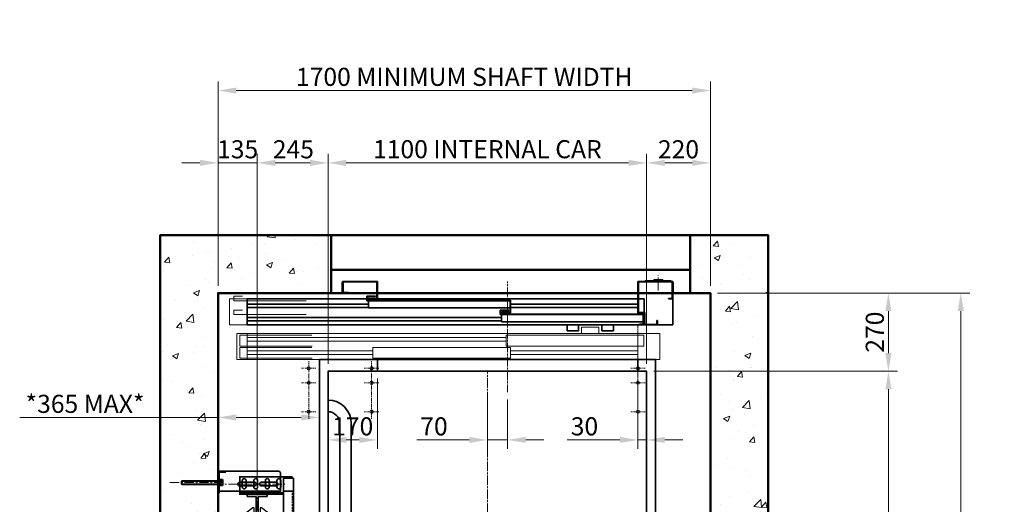
# Model space of a CAD drawing. Units: millimetres. Extents: x -743 to 15486, y -584 to 8632.
# Drawn here: x 2110 to 5510, y 3376 to 5050 of the extents above; entities that cross this region are included whole.
import ezdxf

# ---------------------------------------------------------------- set-up
doc = ezdxf.new("R2010")
doc.units = ezdxf.units.MM
doc.header["$MEASUREMENT"] = 0
for name, pattern in [('ACAD_ISO02W100', [15, 12, -3]), ('CENTER', [50.8, 31.75, -6.35, 6.35, -6.35]), ('CENTER2', [1.125, 0.75, -0.125, 0.125, -0.125]), ('CENTERX2', [20.32, 12.7, -2.54, 2.54, -2.54]), ('HIDDEN', [9.525, 6.35, -3.175]), ('HIDDEN2', [4.7625, 3.175, -1.5875])]:
    doc.linetypes.add(name, pattern=pattern)
for name, color, linetype, lineweight in [('Car', 7, 'Continuous', 35), ('Centrelines', 4, 'CENTER', 13), ('Counterweight Equipment', 200, 'Continuous', 30), ('Dimensions', 6, 'Continuous', 25), ('Entrances Car', 220, 'Continuous', 20), ('Entrances Landing', 6, 'Continuous', 35), ('Fixtures', 7, 'Continuous', 25), ('Guides & Brackets', 7, 'Continuous', 35), ('Hatch', 10, 'Continuous', 15), ('Push Button', 7, 'Continuous', 15), ('Shaft', 5, 'Continuous', 50), ('Shaft Steelwork', 4, 'Continuous', 35)]:
    doc.layers.add(name, color=color, linetype=linetype, lineweight=lineweight)
doc.layers.add('Construction Lines', color=40, linetype='ACAD_ISO02W100', lineweight=18, plot=False)
doc.styles.get("Standard").update_dxf_attribs({"font": 'arial.ttf'})
doc.dimstyles.new('1-25', dxfattribs={"dimscale": 25, "dimtxt": 2.5, "dimasz": 2.5, "dimexe": 1.25, "dimexo": 1, "dimgap": 0.6, "dimtad": 1, "dimdec": 0, "dimdsep": 46, "dimtxsty": 'Standard', "dimcen": 2.5, "dimclrd": 1, "dimclre": 1, "dimclrt": 256, "dimadec": 0, "dimazin": 0, "dimtfac": 1, "dimtdec": 0, "dimtmove": 0, "dimatfit": 3, "dimfxl": 1, "dimtolj": 1, "dimtzin": 0, "dimlwd": 13, "dimlwe": 13, "dimarcsym": 0})
pattern_1 = [(135.000275, (-4281.0342, -2294.9995), (-1.41420686, -1.4142204), [])]

# ---------------------------------------------------------------- blocks, each defined once
blk = doc.blocks.new('Shaft 1700 W x 1900 D')
at = {"layer": 'Shaft'}
for points in [[(-200, -200), (1900, -200), (1900, 2840), (-200, 2840)], [(0, 0), (1700, 0), (1700, 2640), (0, 2640)]]:
    blk.add_lwpolyline(points, close=True, dxfattribs=at)
blk = doc.blocks.new('*U133')
at = {"layer": 'Centrelines', "color": 0, "linetype": 'CENTER2', "transparency": 16777216}
blk.add_line((0, 1050.12), (0, -1050.12), dxfattribs=at)
blk = doc.blocks.new('*U134')
at = {"layer": 'Centrelines', "color": 0, "linetype": 'CENTER2', "transparency": 16777216}
blk.add_line((550.12, 0), (-550.12, 0), dxfattribs=at)
blk = doc.blocks.new('Car 1100x2100 1000kg')
at = {"layer": 'Car'}
for points in [[(-580, 0), (580, 0), (580, 2180), (-580, 2180)], [(-550, 40), (550, 40), (550, 2140), (-550, 2140)]]:
    blk.add_lwpolyline(points, close=True, dxfattribs=at)
for points in [[(-510, 220), (-510, 1960)], [(-470, 1960), (-470, 220)]]:
    blk.add_lwpolyline(points, dxfattribs=at)
for centre, radius, start, end in [((-550, 1960), 80, 0, 90), ((-550, 1960), 40, 0, 90), ((-550, 220), 80, 270, 0), ((-550, 220), 40, 270, 0)]:
    blk.add_arc(centre, radius, start, end, dxfattribs=at)
at = {"layer": 'Centrelines', "linetype": 'CENTER2'}
for name in ['*U133', '*U134']:
    blk.add_blockref(name, (0, 1090), dxfattribs=at)
blk = doc.blocks.new('RT70')
at = {"layer": 'Guides & Brackets'}
for p, q in [((4, 70), (-4, 70)), ((-4, 70), (-4, 8)), ((4, 70), (4, 8)), ((-35, 8), (-4, 8)), ((-35, 8), (-35, 0)), ((-35, 0), (35, 0)), ((4, 8), (35, 8)), ((35, 0), (35, 8))]:
    blk.add_line(p, q, dxfattribs=at)
blk = doc.blocks.new('Guide DBG counterweight 8328 1250 distance')
at = {"layer": 'Guides & Brackets', "color": 4}
for p, q in [((8.5, 1275), (8.5, 1297.5)), ((21.5, 1297.5), (21.5, 1275)), ((48.5, 1275), (48.5, 1297.5)), ((61.5, 1297.5), (61.5, 1275)), ((88.5, 1275), (88.5, 1297.5)), ((101.5, 1297.5), (101.5, 1275)), ((128.5, 1275), (128.5, 1297.5)), ((141.5, 1297.5), (141.5, 1275)), ((151, 1255), (0, 1255)), ((151, -5), (0, -5)), ((8.5, -25), (8.5, -47.5)), ((21.5, -47.5), (21.5, -25)), ((48.5, -25), (48.5, -47.5)), ((61.5, -47.5), (61.5, -25)), ((88.5, -25), (88.5, -47.5)), ((101.5, -47.5), (101.5, -25)), ((128.5, -25), (128.5, -47.5)), ((141.5, -47.5), (141.5, -25))]:
    blk.add_line(p, q, dxfattribs=at)
for points in [[(151, 1250), (0, 1250), (0, 1310), (180, 1310), (180, 1305)], [(151, 0), (0, 0), (0, -60), (180, -60), (180, -55)]]:
    blk.add_lwpolyline(points, dxfattribs=at)
for points in [[(151, 1305), (151, 1260), (185, 1260), (185, 1305)], [(151, -10), (185, -10), (185, 1260), (151, 1260)], [(181, 845.5), (181, 832.5), (185, 832.5), (185, 845.5)], [(181, 834), (181, 821), (185, 821), (185, 834)], [(181, 736), (181, 749), (185, 749), (185, 736)], [(181, 724.5), (181, 737.5), (185, 737.5), (185, 724.5)], [(181, 525.5), (181, 512.5), (185, 512.5), (185, 525.5)], [(181, 514), (181, 501), (185, 501), (185, 514)], [(181, 416), (181, 429), (185, 429), (185, 416)], [(181, 404.5), (181, 417.5), (185, 417.5), (185, 404.5)], [(151, -55), (151, -10), (185, -10), (185, -55)]]:
    blk.add_lwpolyline(points, close=True, dxfattribs=at)
at = {"layer": 'Guides & Brackets', "color": 4, "linetype": 'HIDDEN', "lineweight": 20}
blk.add_lwpolyline([(181, -10), (181, 1260)], dxfattribs=at)
at = {"layer": 'Guides & Brackets', "color": 4}
for centre, start, end in [((15, 1297.5), 0, 180), ((55, 1297.5), 0, 180), ((95, 1297.5), 0, 180), ((135, 1297.5), 0, 180), ((15, 1275), 180, 0), ((55, 1275), 180, 0), ((95, 1275), 180, 0), ((135, 1275), 180, 0), ((15, -25), 0, 180), ((55, -25), 0, 180), ((95, -25), 0, 180), ((135, -25), 0, 180), ((15, -47.5), 180, 0), ((55, -47.5), 180, 0), ((95, -47.5), 180, 0), ((135, -47.5), 180, 0)]:
    blk.add_arc(centre, 6.5, start, end, dxfattribs=at)
blk = doc.blocks.new('SNG CW Frame 3 Section 1100 DBG')
at = {"layer": 'Centrelines'}
for p, q in [((140, 15), (140, 1320)), ((45.6, 665), (243.2, 665)), ((70, 665), (210, 665))]:
    blk.add_line(p, q, dxfattribs=at)
at = {"layer": 'Counterweight Equipment'}
for p, q in [((85, 1157.5), (85, 1187.5)), ((85, 1157.5), (89, 1157.5)), ((89, 1157.5), (89, 1187.5)), ((69.5, 889.5), (69.5, 892.5)), ((210.5, 889.5), (210.5, 892.5)), ((69.5, 800.5), (69.5, 797.5)), ((210.5, 800.5), (210.5, 797.5)), ((85, 172.5), (85, 142.5)), ((85, 172.5), (89, 172.5)), ((89, 172.5), (89, 142.5)), ((89.5, 126.5), (190.5, 126.5))]:
    blk.add_line(p, q, dxfattribs=at)
for points in [[(130, 1242.5), (125.5, 1242.5), (100.4, 1224.8, 0.243692), (100, 1224), (100, 1208.5, 0.414214), (101, 1207.5)], [(179, 1207.5, 0.414214), (180, 1208.5), (180, 1224, 0.243692), (179.6, 1224.8), (154.5, 1242.5), (150, 1242.5)], [(195, 1157.5), (195, 1187.5), (195, 1203, 0.414214), (190.5, 1207.5), (89.5, 1207.5, 0.414214), (85, 1203), (85, 1187.5)], [(89.5, 1203.5), (89.5, 126.5, -0.414214), (89, 127), (89, 142.5)], [(195, 1157.5), (191, 1157.5), (191, 1187.5), (191, 1203, 0.414214), (190.5, 1203.5), (89.5, 1203.5, 0.414214), (89, 1203), (89, 1187.5)], [(89.5, 889, 0.414214), (86, 892.5), (69.5, 892.5)], [(69.5, 889.5), (86, 889.5, -0.414214), (86.5, 889), (86.5, 800.5), (69.5, 800.5)], [(210.5, 892.5), (194, 892.5, 0.414214), (190.5, 889)], [(210.5, 889.5), (194, 889.5, 0.414214), (193.5, 889), (193.5, 800.5), (210.5, 800.5)], [(69.5, 797.5), (86, 797.5, 0.414212), (89.5, 801)], [(190.5, 801, 0.414212), (194, 797.5), (210.5, 797.5)], [(89.5, 529, 0.414212), (86, 532.5), (69.5, 532.5), (69.5, 529.5), (86.5, 529.5), (86.5, 441, -0.414214), (86, 440.5), (69.5, 440.5), (69.5, 437.5)], [(210.5, 437.5), (210.5, 440.5), (194, 440.5, -0.414214), (193.5, 441), (193.5, 529.5), (210.5, 529.5), (210.5, 532.5), (194, 532.5, 0.414212), (190.5, 529)], [(69.5, 437.5), (86, 437.5, 0.414214), (89.5, 441)], [(190.5, 441, 0.414214), (194, 437.5), (210.5, 437.5)], [(85, 142.5), (85, 127, 0.414214), (89.5, 122.5), (190.5, 122.5, 0.414214), (195, 127), (195, 142.5), (195, 172.5), (191, 172.5), (191, 142.5), (191, 127)], [(101, 122.5, 0.414214), (100, 121.5), (100, 106, 0.243692), (100.4, 105.2), (125.5, 87.5), (130, 87.5)], [(150, 87.5), (154.5, 87.5), (179.6, 105.2, 0.243692), (180, 106), (180, 121.5, 0.414214), (179, 122.5)]]:
    blk.add_lwpolyline(points, format="xyb", dxfattribs=at)
for points in [[(150, 1242.5), (150, 1212.5), (130, 1212.5), (130, 1242.5)], [(190.5, 540), (210.5, 540), (210.5, 790), (190.5, 790), (190.5, 1203.5)], [(195, 1157.5), (199, 1157.5), (199, 1207.5), (195, 1207.5), (195, 1203)], [(89.5, 1150), (69.5, 1150), (69.5, 900), (89.5, 900)], [(190.5, 1150), (210.5, 1150), (210.5, 900), (190.5, 900)], [(89.5, 540), (69.5, 540), (69.5, 790), (89.5, 790)], [(190.5, 790), (190.5, 126.5), (190.5, 249.1)], [(89.5, 180), (69.5, 180), (69.5, 430), (89.5, 430)], [(190.5, 180), (210.5, 180), (210.5, 430), (190.5, 430)], [(195, 172.5), (199, 172.5), (199, 122.5), (195, 122.5), (195, 127)], [(130, 87.5), (130, 117.5), (150, 117.5), (150, 87.5)]]:
    blk.add_lwpolyline(points, dxfattribs=at)
blk.add_blockref('Guide DBG counterweight 8328 1250 distance', (80, 40))
at = {"rotation": 180}
blk.add_blockref('RT70', (140, 1290), dxfattribs=at)
at = {"xscale": -1}
blk.add_blockref('RT70', (140, 40), dxfattribs=at)
blk = doc.blocks.new('Guide Bracket 8291 Side View')
at = {"layer": 'Shaft Steelwork', "linetype": 'Continuous'}
h = blk.add_hatch(dxfattribs=at)
h.set_pattern_fill('_USER', color=256, scale=2, angle=135.0003, style=0, pattern_type=0)
h.set_pattern_definition(pattern_1)
h.paths.add_polyline_path([(5.5, 10.2), (8.5, 10.2), (8.5, 0), (5.5, 0)])
h = blk.add_hatch(dxfattribs=at)
h.set_pattern_fill('_USER', color=256, scale=2, angle=135.0003, style=0, pattern_type=0)
h.set_pattern_definition(pattern_1)
h.paths.add_polyline_path([(5.5, 0), (8.5, 0), (8.5, -10.3), (5.5, -10.3)])
at = {"layer": 'Centrelines'}
for p, q in [((-166.2, 0), (22.3, 0)), ((-15, 5), (230, 5))]:
    blk.add_line(p, q, dxfattribs=at)
at = {"layer": 'Guides & Brackets', "linetype": 'HIDDEN', "lineweight": 15}
blk.add_line((215.1, 28), (4, 28), dxfattribs=at)
at = {"layer": 'Guides & Brackets'}
for p, q in [((75.1, 11.5), (125.1, 11.5)), ((200.1, 11.5), (150.1, 11.5)), ((75.1, -1.5), (125.1, -1.5)), ((200.1, -1.5), (150.1, -1.5))]:
    blk.add_line(p, q, dxfattribs=at)
blk.add_lwpolyline([(4, -36), (4, 35), (0, 35), (0, -40), (25, -40), (25, -36), (4, -36)], dxfattribs=at)
for points in [[(215.1, -35), (215.1, 30), (4, 30), (4, 35), (0, 35), (0, -40), (210.1, -40)], [(0, 17), (4, 17), (4, -17), (0, -17)]]:
    blk.add_lwpolyline(points, close=True, dxfattribs=at)
for centre, start, end in [((75.1, 5), 90, 270), ((125.1, 5), 270, 90), ((150.1, 5), 90, 270), ((200.1, 5), 270, 90)]:
    blk.add_arc(centre, 6.5, start, end, dxfattribs=at)
at = {"layer": 'Shaft Steelwork', "linetype": 'Continuous'}
for p, q in [((-126, 5.5), (-125.5, 6)), ((0, 5.5), (-126, 5.5)), ((-126, 5.5), (-126, -5.5)), ((0, 6), (-125.5, 6)), ((-125.5, 6), (-125.5, -6)), ((0, -8), (0, 8)), ((5.5, 12), (4, 12)), ((4, 12), (4, -12)), ((5.5, 12), (5.5, -12)), ((8.5, 10.2), (5.5, 10.2)), ((15.5, 10.4), (8.5, 10.4)), ((8.5, 10.4), (8.5, -10.4)), ((15.5, 5.2), (8.5, 5.2)), ((16.5, 7.8), (16.5, -7.8)), ((16.5, 7.8), (16.5, -7.8)), ((-126, -5.5), (-125.5, -6)), ((0, -5.5), (-126, -5.5)), ((0, -6), (-125.5, -6)), ((5.5, -12), (4, -12)), ((8.5, -10.3), (5.5, -10.3)), ((15.5, -5.2), (8.5, -5.2)), ((15.5, -10.4), (8.5, -10.4))]:
    blk.add_line(p, q, dxfattribs=at)
for centre, radius, start, end in [((12.6, 7.8), 3.88, 317.8962, 42.1031), ((2.5, 0), 14, 338.2129, 21.7865), ((12.6, -7.8), 3.88, 317.8963, 42.1031)]:
    blk.add_arc(centre, radius, start, end, dxfattribs=at)
blk = doc.blocks.new('*U102')
at = {"layer": 'Centrelines', "color": 0, "linetype": 'CENTER2', "transparency": 16777216}
blk.add_line((0, -42.4), (0, 340.2), dxfattribs=at)
blk = doc.blocks.new('Selcom Hydra LD + CD 900 Clear')
at = {"layer": 'Construction Lines', "linetype": 'CENTERX2'}
for p, q in [((-449.9, 450.2), (-474.9, 450.2)), ((-449.9, 450.2), (-449.9, 475.2)), ((-449.9, 300.2), (-449.9, 450.2)), ((-449.9, 450.2), (-424.9, 450.2)), ((470.1, 450.2), (445.1, 450.2)), ((470.1, 450.2), (470.1, 475.2)), ((470.1, 300.2), (470.1, 450.2)), ((470.1, 450.2), (495.1, 450.2)), ((687.1, 450.2), (662.1, 450.2)), ((687.1, 450.2), (687.1, 475.2)), ((687.1, 300.2), (687.1, 450.2)), ((687.1, 450.2), (712.1, 450.2)), ((-449.9, 350.2), (-474.9, 350.2)), ((-449.9, 350.2), (-424.9, 350.2)), ((470.1, 350.2), (445.1, 350.2)), ((470.1, 350.2), (495.1, 350.2)), ((687.1, 350.2), (662.1, 350.2)), ((687.1, 350.2), (712.1, 350.2)), ((-449.9, 150.2), (-449.9, 328.6)), ((-449.9, 300.2), (-474.9, 300.2)), ((-449.9, 300.2), (-424.9, 300.2)), ((470.1, 300.2), (445.1, 300.2)), ((470.1, 300.2), (495.1, 300.2)), ((470.1, 300.2), (470.1, 275.2)), ((687.1, 300.2), (662.1, 300.2)), ((687.1, 300.2), (712.1, 300.2)), ((687.1, 300.2), (687.1, 275.2))]:
    blk.add_line(p, q, dxfattribs=at)
at = {"layer": 'Construction Lines', "linetype": 'Continuous'}
for centre in [(-449.9, 450.2), (687.1, 450.2), (-449.9, 350.2), (687.1, 350.2), (-449.9, 300.2), (687.1, 300.2)]:
    blk.add_circle(centre, 5.25, dxfattribs=at)
at = {"layer": 'Construction Lines', "linetype": 'CENTERX2'}
for centre in [(470.1, 450.2), (470.1, 350.2), (470.1, 300.2)]:
    blk.add_circle(centre, 5.25, dxfattribs=at)
at = {"layer": 'Entrances Car', "linetype": 'Continuous'}
for p, q in [((-524.9, 270.2), (900.1, 270.2)), ((-524.9, 270.2), (-524.9, 180.2)), ((-449.9, 180.2), (-449.9, 270.2)), ((-449.9, 252.2), (-9.9, 252.2)), ((-449.9, 240.2), (-9.9, 240.2)), ((-9.9, 265.2), (465.1, 265.2)), ((-9.9, 265.2), (-9.9, 228.2)), ((465.1, 265.2), (465.1, 228.2)), ((465.1, 252.2), (900.1, 252.2)), ((465.1, 240.2), (900.1, 240.2)), ((900.1, 270.2), (900.1, 180.2)), ((-469.9, 223.2), (5.1, 223.2)), ((-469.9, 223.2), (-469.9, 186.2)), ((-9.9, 228.2), (465.1, 228.2)), ((5.1, 223.2), (5.1, 186.2)), ((5.1, 206.2), (900.1, 206.2)), ((-524.9, 180.2), (900.1, 180.2)), ((-469.9, 186.2), (5.1, 186.2)), ((-314.9, 180.2), (-254.9, 180.2)), ((-314.9, 180.2), (-314.9, 158.2)), ((-254.9, 180.2), (-254.9, 158.2)), ((5.1, 194.2), (900.1, 194.2)), ((-314.9, 158.2), (-254.9, 158.2))]:
    blk.add_line(p, q, dxfattribs=at)
at = {"layer": 'Entrances Car', "linetype": 'HIDDEN2', "lineweight": 15, "ltscale": 0.5}
for p, q in [((675.1, 265.2), (925.1, 265.2)), ((935.1, 270.2), (900.1, 270.2)), ((925.1, 265.2), (925.1, 228.2)), ((935.1, 270.2), (935.1, 180.2)), ((925.1, 228.2), (675.1, 228.2)), ((675.1, 223.2), (925.1, 223.2)), ((925.1, 223.2), (925.1, 186.2)), ((925.1, 186.2), (675.1, 186.2)), ((935.1, 180.2), (900.1, 180.2))]:
    blk.add_line(p, q, dxfattribs=at)
at = {"layer": 'Entrances Car', "lineweight": 35}
blk.add_lwpolyline([(-449.9, 270.2), (450.1, 270.2), (450.1, 310.2), (-449.9, 310.2)], close=True, dxfattribs=at)
at = {"layer": 'Entrances Landing', "linetype": 'Continuous'}
for p, q in [((-364.9, 150.2), (-364.9, 170.2)), ((-364.9, 170.2), (-324.9, 170.2)), ((-324.9, 150.2), (-324.9, 170.2)), ((-244.9, 150.2), (-244.9, 170.2)), ((-244.9, 170.2), (-204.9, 170.2)), ((-204.9, 150.2), (-204.9, 170.2)), ((-516.9, 150.2), (-569.9, 150.2)), ((-569.9, 150.2), (-569.9, 60.2)), ((-471.9, 150.2), (-516.9, 150.2)), ((-516.9, 150.2), (-516.9, 135.2)), ((-515.4, 135.2), (-515.4, 148.7)), ((-515.4, 148.7), (-473.4, 148.7)), ((-473.4, 148.7), (-473.4, 107.7)), ((-449.9, 150.2), (-471.9, 150.2)), ((-471.9, 109.2), (-471.9, 150.2)), ((-469.9, 113.2), (-469.9, 149.2)), ((-469.9, 149.2), (-454.9, 149.2)), ((-468.4, 114.7), (-468.4, 147.7)), ((-468.4, 147.7), (-454.9, 147.7)), ((-468.4, 139.7), (21.1, 139.7)), ((-454.9, 147.7), (-454.9, 149.2)), ((900.1, 150.2), (-449.9, 150.2)), ((-364.9, 150.2), (-324.9, 150.2)), ((-244.9, 150.2), (-204.9, 150.2)), ((21.1, 139.7), (21.1, 114.7)), ((21.1, 136.2), (900.1, 136.2)), ((900.1, 60.2), (900.1, 150.2)), ((-516.9, 135.2), (-515.4, 135.2)), ((-473.4, 107.7), (-451.4, 107.7)), ((-471.9, 60.2), (-471.9, 109.2)), ((-449.9, 109.2), (-471.9, 109.2)), ((24.6, 113.2), (-469.9, 113.2)), ((26.1, 114.7), (-468.4, 114.7)), ((-451.4, 107.7), (-451.4, 1.7)), ((-449.9, 0.2), (-449.9, 109.2)), ((-9.9, 108.2), (-9.9, 65.2)), ((-9.9, 108.2), (20.1, 108.2)), ((-8.4, 66.7), (-8.4, 106.7)), ((-8.4, 106.7), (20.1, 106.7)), ((20.1, 108.2), (20.1, 106.7)), ((21.1, 124.2), (900.1, 124.2)), ((24.6, 113.2), (24.6, 100.2)), ((26.1, 98.7), (26.1, 114.7)), ((-449.9, 90.2), (-9.9, 90.2)), ((-9.9, 78.2), (-449.9, 78.2)), ((-8.4, 91.7), (481.1, 91.7)), ((24.6, 100.2), (-3.9, 100.2)), ((-3.9, 100.2), (-3.9, 98.7)), ((-3.9, 98.7), (26.1, 98.7)), ((481.1, 91.7), (481.1, 66.7)), ((481.1, 90.2), (900.1, 90.2)), ((481.1, 78.2), (900.1, 78.2)), ((-554.9, 60.2), (-569.9, 60.2)), ((-569.9, 60.2), (-569.9, 0.2)), ((-568.4, 1.7), (-568.4, 58.7)), ((-568.4, 58.7), (-554.9, 58.7)), ((-554.9, 58.7), (-554.9, 60.2)), ((-471.9, 60.2), (-451.4, 60.2)), ((-449.9, 60.2), (900.1, 60.2)), ((-9.9, 65.2), (484.6, 65.2)), ((486.1, 66.7), (-8.4, 66.7)), ((480.1, 60.2), (450.1, 60.2)), ((450.1, 60.2), (450.1, 0.2)), ((451.6, 1.7), (451.6, 58.7)), ((451.6, 58.7), (480.1, 58.7)), ((484.6, 52.2), (456.1, 52.2)), ((456.1, 52.2), (456.1, 50.7)), ((456.1, 50.7), (486.1, 50.7)), ((480.1, 58.7), (480.1, 60.2)), ((484.6, 65.2), (484.6, 52.2)), ((486.1, 50.7), (486.1, 66.7)), ((570.1, 40.2), (550.1, 40.2)), ((550.1, 40.2), (550.1, 38.7)), ((550.1, 38.7), (568.6, 38.7)), ((568.6, 38.7), (568.6, 1.7)), ((570.1, 40.2), (570.1, 0.2)), ((-569.9, 0.2), (-449.9, 0.2)), ((-451.4, 1.7), (-568.4, 1.7)), ((450.1, 0.2), (570.1, 0.2)), ((568.6, 1.7), (451.6, 1.7))]:
    blk.add_line(p, q, dxfattribs=at)
at = {"layer": 'Entrances Landing', "linetype": 'HIDDEN2', "lineweight": 15, "ltscale": 0.5}
for p, q in [((960.1, 150.2), (900.1, 150.2)), ((960.1, 150.2), (960.1, 60.2)), ((696.1, 114.7), (946.1, 114.7)), ((946.1, 114.7), (946.1, 98.7)), ((946.1, 98.7), (916.1, 98.7)), ((-569.9, 43.2), (-689.9, 43.2)), ((-689.9, 40.2), (-689.9, 43.2)), ((-572.9, 40.2), (-689.9, 40.2)), ((-572.9, 3.2), (-572.9, 40.2)), ((-569.9, 43.2), (-569.9, 3.2)), ((570.1, 43.2), (710.1, 43.2)), ((570.1, 43.2), (570.1, 3.2)), ((710.1, 40.2), (573.1, 40.2)), ((573.1, 40.2), (573.1, 3.2)), ((696.1, 66.7), (946.1, 66.7)), ((710.1, 43.2), (710.1, 40.2)), ((960.1, 60.2), (900.1, 60.2)), ((946.1, 50.7), (916.1, 50.7)), ((946.1, 66.7), (946.1, 50.7)), ((-569.9, 3.2), (-572.9, 3.2)), ((573.1, 3.2), (570.1, 3.2))]:
    blk.add_line(p, q, dxfattribs=at)
at = {"layer": 'Centrelines', "linetype": 'CENTER2'}
blk.add_blockref('*U102', (0.1, 42.5), dxfattribs=at)
blk = doc.blocks.new('Gearless 630kg 1100x1400 car 900mm 2 panel side')
at = {"layer": 'Shaft'}
for points in [[(390, 2840), (1630, 2840), (1630, 2640), (390, 2640)], [(390, 2640), (1630, 2640), (1630, 2720), (390, 2720)]]:
    blk.add_lwpolyline(points, close=True, dxfattribs=at)
for name, p in [('Shaft 1700 W x 1900 D', (0, 0)), ('Car 1100x2100 1000kg', (930, 230)), ('SNG CW Frame 3 Section 1100 DBG', (-5, 655))]:
    blk.add_blockref(name, p)
at = {"rotation": 180}
blk.add_blockref('Selcom Hydra LD + CD 900 Clear', (1000.1, 2680.2), dxfattribs=at)
at = {"xscale": -1, "rotation": 180}
blk.add_blockref('Guide Bracket 8291 Side View', (0, 1985), dxfattribs=at)
blk = doc.blocks.new('*D37')
at = {"layer": 'Defpoints', "color": 0, "transparency": 16777216}
for p in [(4495.2, 4805.6), (2795.2, 4105.6), (4495.2, 4105.6)]:
    blk.add_point(p, dxfattribs=at)
at = {"layer": 'Dimensions', "color": 1, "lineweight": 13, "transparency": 16777216}
for p, q in [((2795.2, 4130.6), (2795.2, 4836.8)), ((4495.2, 4130.6), (4495.2, 4836.8)), ((2857.7, 4805.6), (4432.7, 4805.6))]:
    blk.add_line(p, q, dxfattribs=at)
at = {"layer": 'Dimensions', "color": 1, "transparency": 16777216}
for points in [[(2857.7, 4816), (2857.7, 4795.1), (2795.2, 4805.6)], [(4432.7, 4816), (4432.7, 4795.1), (4495.2, 4805.6)]]:
    blk.add_solid(points, dxfattribs=at)
at = {"layer": 'Dimensions', "transparency": 16777216, "insert": (3645.2, 4852.9), "char_height": 62.5, "attachment_point": 5}
blk.add_mtext('\\A1;1700 MINIMUM SHAFT WIDTH', dxfattribs=at)
blk = doc.blocks.new('*D38')
at = {"layer": 'Defpoints', "color": 0, "transparency": 16777216}
for p in [(4495.2, 4105.6), (4495.2, 1465.6), (5360, 1465.6)]:
    blk.add_point(p, dxfattribs=at)
at = {"layer": 'Dimensions', "color": 1, "lineweight": 13, "transparency": 16777216}
for p, q in [((4520.2, 4105.6), (5391.3, 4105.6)), ((5360, 4043.1), (5360, 1528.1)), ((4520.2, 1465.6), (5391.3, 1465.6))]:
    blk.add_line(p, q, dxfattribs=at)
at = {"layer": 'Dimensions', "color": 1, "transparency": 16777216}
for points in [[(5349.6, 4043.1), (5370.5, 4043.1), (5360, 4105.6)], [(5349.6, 1528.1), (5370.5, 1528.1), (5360, 1465.6)]]:
    blk.add_solid(points, dxfattribs=at)
at = {"layer": 'Dimensions', "transparency": 16777216, "insert": (5312.7, 2715.6), "char_height": 62.5, "attachment_point": 5, "rotation": 90}
blk.add_mtext('\\A1;2640 MINIMUM SHAFT DEPTH', dxfattribs=at)
blk = doc.blocks.new('*D39')
at = {"layer": 'Defpoints', "color": 0, "transparency": 16777216}
for p in [(4275.2, 4555.6), (3175.2, 3835.6), (4275.2, 3835.6)]:
    blk.add_point(p, dxfattribs=at)
at = {"layer": 'Dimensions', "color": 1, "lineweight": 13, "transparency": 16777216}
for p, q in [((3175.2, 3860.6), (3175.2, 4586.8)), ((4275.2, 3860.6), (4275.2, 4586.8)), ((3237.7, 4555.6), (4212.7, 4555.6))]:
    blk.add_line(p, q, dxfattribs=at)
at = {"layer": 'Dimensions', "color": 1, "transparency": 16777216}
for points in [[(3237.7, 4566), (3237.7, 4545.1), (3175.2, 4555.6)], [(4212.7, 4566), (4212.7, 4545.1), (4275.2, 4555.6)]]:
    blk.add_solid(points, dxfattribs=at)
at = {"layer": 'Dimensions', "transparency": 16777216, "insert": (3725.2, 4602.9), "char_height": 62.5, "attachment_point": 5}
blk.add_mtext('\\A1;1100 INTERNAL CAR', dxfattribs=at)
blk = doc.blocks.new('*D40')
at = {"layer": 'Defpoints', "color": 0, "transparency": 16777216}
for p in [(4275.2, 3835.6), (4275.2, 1735.6), (5110, 1735.6)]:
    blk.add_point(p, dxfattribs=at)
at = {"layer": 'Dimensions', "color": 1, "lineweight": 13, "transparency": 16777216}
for p, q in [((4300.2, 3835.6), (5141.3, 3835.6)), ((5110, 3773.1), (5110, 1798.1)), ((4300.2, 1735.6), (5141.3, 1735.6))]:
    blk.add_line(p, q, dxfattribs=at)
at = {"layer": 'Dimensions', "color": 1, "transparency": 16777216}
for points in [[(5099.6, 3773.1), (5120.5, 3773.1), (5110, 3835.6)], [(5099.6, 1798.1), (5120.5, 1798.1), (5110, 1735.6)]]:
    blk.add_solid(points, dxfattribs=at)
at = {"layer": 'Dimensions', "transparency": 16777216, "insert": (5062.7, 2785.6), "char_height": 62.5, "attachment_point": 5, "rotation": 90}
blk.add_mtext('\\A1;2100 INTERNAL CAR', dxfattribs=at)
blk = doc.blocks.new('*D49')
at = {"layer": 'Defpoints', "color": 0, "transparency": 16777216}
for p in [(4495.2, 4105.6), (5110, 4105.6), (4275.2, 3835.6)]:
    blk.add_point(p, dxfattribs=at)
at = {"layer": 'Dimensions', "color": 1, "lineweight": 13, "transparency": 16777216}
for p, q in [((4520.2, 4105.6), (5141.3, 4105.6)), ((5110, 3898.1), (5110, 4043.1)), ((4300.2, 3835.6), (5141.3, 3835.6))]:
    blk.add_line(p, q, dxfattribs=at)
at = {"layer": 'Dimensions', "color": 1, "transparency": 16777216}
for points in [[(5099.6, 4043.1), (5120.5, 4043.1), (5110, 4105.6)], [(5099.6, 3898.1), (5120.5, 3898.1), (5110, 3835.6)]]:
    blk.add_solid(points, dxfattribs=at)
at = {"layer": 'Dimensions', "transparency": 16777216, "insert": (5063.1, 3970.6), "char_height": 62.5, "attachment_point": 5, "rotation": 90}
blk.add_mtext('\\A1;270', dxfattribs=at)
blk = doc.blocks.new('*D59')
at = {"layer": 'Defpoints', "color": 0, "transparency": 16777216}
for p in [(2930.2, 4555.6), (2795.2, 4105.6), (2930.2, 3410.6)]:
    blk.add_point(p, dxfattribs=at)
at = {"layer": 'Dimensions', "color": 1, "lineweight": 13, "transparency": 16777216}
for p, q in [((2795.2, 4130.6), (2795.2, 4586.8)), ((2930.2, 3435.6), (2930.2, 4586.8)), ((2732.7, 4555.6), (2670.2, 4555.6)), ((2795.2, 4555.6), (2930.2, 4555.6)), ((2992.7, 4555.6), (3055.2, 4555.6))]:
    blk.add_line(p, q, dxfattribs=at)
at = {"layer": 'Dimensions', "color": 1, "transparency": 16777216}
for points in [[(2732.7, 4566), (2732.7, 4545.1), (2795.2, 4555.6)], [(2992.7, 4566), (2992.7, 4545.1), (2930.2, 4555.6)]]:
    blk.add_solid(points, dxfattribs=at)
at = {"layer": 'Dimensions', "transparency": 16777216, "insert": (2862.7, 4602.5), "char_height": 62.5, "attachment_point": 5}
blk.add_mtext('\\A1;135', dxfattribs=at)
blk = doc.blocks.new('*D60')
at = {"layer": 'Defpoints', "color": 0, "transparency": 16777216}
for p in [(3175.2, 4555.6), (3175.2, 3835.6), (2930.2, 3410.6)]:
    blk.add_point(p, dxfattribs=at)
at = {"layer": 'Dimensions', "color": 1, "lineweight": 13, "transparency": 16777216}
for p, q in [((2930.2, 3435.6), (2930.2, 4586.8)), ((3175.2, 3860.6), (3175.2, 4586.8)), ((2992.7, 4555.6), (3112.7, 4555.6))]:
    blk.add_line(p, q, dxfattribs=at)
at = {"layer": 'Dimensions', "color": 1, "transparency": 16777216}
for points in [[(2992.7, 4566), (2992.7, 4545.1), (2930.2, 4555.6)], [(3112.7, 4566), (3112.7, 4545.1), (3175.2, 4555.6)]]:
    blk.add_solid(points, dxfattribs=at)
at = {"layer": 'Dimensions', "transparency": 16777216, "insert": (3055.2, 4602.5), "char_height": 62.5, "attachment_point": 5}
blk.add_mtext('\\A1;245', dxfattribs=at)
blk = doc.blocks.new('*D61')
at = {"layer": 'Defpoints', "color": 0, "transparency": 16777216}
for p in [(4495.2, 4555.6), (4495.2, 4105.6), (4275.2, 3835.6)]:
    blk.add_point(p, dxfattribs=at)
at = {"layer": 'Dimensions', "color": 1, "lineweight": 13, "transparency": 16777216}
for p, q in [((4275.2, 3860.6), (4275.2, 4586.8)), ((4495.2, 4130.6), (4495.2, 4586.8)), ((4337.7, 4555.6), (4432.7, 4555.6))]:
    blk.add_line(p, q, dxfattribs=at)
at = {"layer": 'Dimensions', "color": 1, "transparency": 16777216}
for points in [[(4337.7, 4566), (4337.7, 4545.1), (4275.2, 4555.6)], [(4432.7, 4566), (4432.7, 4545.1), (4495.2, 4555.6)]]:
    blk.add_solid(points, dxfattribs=at)
at = {"layer": 'Dimensions', "transparency": 16777216, "insert": (4385.2, 4602.5), "char_height": 62.5, "attachment_point": 5}
blk.add_mtext('\\A1;220', dxfattribs=at)
blk = doc.blocks.new('*D93')
at = {"layer": 'Defpoints', "color": 0, "transparency": 16777216}
for p in [(2795.2, 3675.8), (2795.2, 3675.8), (3145.2, 3675.8)]:
    blk.add_point(p, dxfattribs=at)
at = {"layer": 'Dimensions', "color": 1, "lineweight": 13, "transparency": 16777216}
for p, q in [((2795.2, 3700.8), (2795.2, 3707.1)), ((3145.2, 3700.8), (3145.2, 3707.1)), ((2795.2, 3675.8), (2110.1, 3675.8)), ((3082.7, 3675.8), (2857.7, 3675.8))]:
    blk.add_line(p, q, dxfattribs=at)
at = {"layer": 'Dimensions', "color": 1, "transparency": 16777216}
for points in [[(2857.7, 3686.3), (2857.7, 3665.4), (2795.2, 3675.8)], [(3082.7, 3686.3), (3082.7, 3665.4), (3145.2, 3675.8)]]:
    blk.add_solid(points, dxfattribs=at)
at = {"layer": 'Dimensions', "transparency": 16777216, "insert": (2335.8, 3722.8), "char_height": 62.5, "attachment_point": 5}
blk.add_mtext('\\A1;*365 MAX*', dxfattribs=at)
blk = doc.blocks.new('LOP - Plate Plan')
at = {"layer": 'Push Button'}
blk.add_hatch(color=256, dxfattribs=at).paths.add_polyline_path([(-17.5, -2), (-17.5, -4), (17.5, -4), (17.5, -2)])
at = {"layer": 'Centrelines'}
blk.add_line((0, 30.8), (0, -20.2), dxfattribs=at)
at = {"layer": 'Fixtures'}
blk.add_lwpolyline([(-45, 0), (-45, -2), (45, -2), (45, 0)], close=True, dxfattribs=at)
at = {"layer": 'Push Button'}
for p, q in [((-17.5, -4), (-17.5, -2)), ((-17.5, -2), (17.5, -2)), ((-17.5, -4), (17.5, -4)), ((-15.5, -6.3), (-15.5, -4)), ((-15.5, -5), (15.5, -5)), ((-14.5, -7.3), (14.5, -7.3)), ((15.5, -6.3), (15.5, -4)), ((17.5, -4), (17.5, -2))]:
    blk.add_line(p, q, dxfattribs=at)
for centre, start, end in [((-14.5, -6.3), 180, 270), ((14.5, -6.3), 270, 0)]:
    blk.add_arc(centre, 1, start, end, dxfattribs=at)
blk = doc.blocks.new('*D135')
at = {"layer": 'Defpoints', "color": 0, "transparency": 16777216}
for p in [(4245.2, 3835.6), (4275.2, 3835.6), (4245.2, 3598.1)]:
    blk.add_point(p, dxfattribs=at)
at = {"layer": 'Dimensions', "color": 1, "lineweight": 13, "transparency": 16777216}
for p, q in [((4245.2, 3810.6), (4245.2, 3566.9)), ((4275.2, 3810.6), (4275.2, 3566.9)), ((4182.7, 3598.1), (4000.9, 3598.1)), ((4275.2, 3598.1), (4245.2, 3598.1)), ((4337.7, 3598.1), (4400.2, 3598.1))]:
    blk.add_line(p, q, dxfattribs=at)
at = {"layer": 'Dimensions', "color": 1, "transparency": 16777216}
for points in [[(4182.7, 3608.5), (4182.7, 3587.7), (4245.2, 3598.1)], [(4337.7, 3608.5), (4337.7, 3587.7), (4275.2, 3598.1)]]:
    blk.add_solid(points, dxfattribs=at)
at = {"layer": 'Dimensions', "transparency": 16777216, "insert": (4060.5, 3645.1), "char_height": 62.5, "attachment_point": 5}
blk.add_mtext('\\A1;30', dxfattribs=at)
blk = doc.blocks.new('*D136')
at = {"layer": 'Defpoints', "color": 0, "transparency": 16777216}
for p in [(3725.2, 3763.1), (3795.2, 3763.1), (3725.2, 3598.1)]:
    blk.add_point(p, dxfattribs=at)
at = {"layer": 'Dimensions', "color": 1, "lineweight": 13, "transparency": 16777216}
for p, q in [((3725.2, 3738.1), (3725.2, 3566.9)), ((3795.2, 3738.1), (3795.2, 3566.9)), ((3662.7, 3598.1), (3481.4, 3598.1)), ((3795.2, 3598.1), (3725.2, 3598.1)), ((3857.7, 3598.1), (3920.2, 3598.1))]:
    blk.add_line(p, q, dxfattribs=at)
at = {"layer": 'Dimensions', "color": 1, "transparency": 16777216}
for points in [[(3662.7, 3608.5), (3662.7, 3587.7), (3725.2, 3598.1)], [(3857.7, 3608.5), (3857.7, 3587.7), (3795.2, 3598.1)]]:
    blk.add_solid(points, dxfattribs=at)
at = {"layer": 'Dimensions', "transparency": 16777216, "insert": (3540.8, 3645), "char_height": 62.5, "attachment_point": 5}
blk.add_mtext('\\A1;70', dxfattribs=at)
blk = doc.blocks.new('*D137')
at = {"layer": 'Defpoints', "color": 0, "transparency": 16777216}
for p in [(3175.2, 3835.6), (3345.2, 3835.6), (3175.2, 3598.1)]:
    blk.add_point(p, dxfattribs=at)
at = {"layer": 'Dimensions', "color": 1, "lineweight": 13, "transparency": 16777216}
for p, q in [((3175.2, 3810.6), (3175.2, 3566.9)), ((3345.2, 3810.6), (3345.2, 3566.9)), ((3282.7, 3598.1), (3237.7, 3598.1))]:
    blk.add_line(p, q, dxfattribs=at)
at = {"layer": 'Dimensions', "color": 1, "transparency": 16777216}
for points in [[(3237.7, 3608.5), (3237.7, 3587.7), (3175.2, 3598.1)], [(3282.7, 3608.5), (3282.7, 3587.7), (3345.2, 3598.1)]]:
    blk.add_solid(points, dxfattribs=at)
at = {"layer": 'Dimensions', "transparency": 16777216, "insert": (3260.2, 3645), "char_height": 62.5, "attachment_point": 5}
blk.add_mtext('\\A1;170', dxfattribs=at)

msp = doc.modelspace()

# ---------------------------------------------------------------- hatches: boundary and pattern name
at = {"layer": 'Hatch'}
h = msp.add_hatch(dxfattribs=at)
h.set_pattern_fill('AR-CONC', color=256, scale=30)
h.paths.add_polyline_path([(3185.2, 4305.6), (2595.2, 4305.6), (2595.2, 1265.6), (3185.2, 1265.6), (3185.2, 1465.6), (2826.6, 1465.6, -1), (2763.7, 1465.6, -0.414214), (2795.2, 1497), (2795.2, 2114.5), (2669.2, 2114.5), (2669.2, 2126.5), (2795.2, 2126.5), (2795.2, 2128.5), (2795.2, 3444.6), (2669.2, 3444.6), (2669.2, 3456.6), (2795.2, 3456.6), (2795.2, 4105.6), (3185.2, 4105.6)])
h.paths.add_polyline_path([(4695.2, 4305.6), (4425.2, 4305.6), (4425.2, 4105.6), (4495.2, 4105.6), (4495.2, 2765.6), (4495.2, 2765.6), (4495.2, 2704.6), (4621.2, 2704.6), (4621.2, 2692.6), (4495.2, 2692.6), (4495.2, 2558.6), (4621.2, 2558.6), (4621.2, 2546.6), (4495.2, 2546.6), (4495.2, 2485.6), (4495.2, 1465.6), (4425.2, 1465.6), (4425.2, 1265.6), (4695.2, 1265.6)])

# ---------------------------------------------------------------- block references
msp.add_blockref('Gearless 630kg 1100x1400 car 900mm 2 panel side', (2795.2, 1465.6))
at = {"rotation": 180}
msp.add_blockref('LOP - Plate Plan', (4315.2, 4145.6), dxfattribs=at)

# ---------------------------------------------------------------- dimensions: what is measured, and where the dimension line sits
at = {"layer": 'Dimensions'}
for base, p1, p2, text, picture, middle in [((4495.2, 4805.6), (2795.2, 4105.6), (4495.2, 4105.6), '<> MINIMUM SHAFT WIDTH', '*D37', (3645.2, 4805.6)), ((4275.2, 4555.6), (3175.2, 3835.6), (4275.2, 3835.6), '<> INTERNAL CAR', '*D39', (3725.2, 4555.6)), ((2795.2, 3675.8), (3145.2, 3675.8), (2795.2, 3675.8), '*365 MAX*', '*D93', (2335.8, 3675.8))]:
    dim = msp.add_linear_dim(base=base, p1=p1, p2=p2, text=text, dimstyle='1-25', dxfattribs=at)
    dim.commit()
    dim.dimension.update_dxf_attribs({"geometry": picture, "text_midpoint": middle, "dimtype": 160})
for base, p1, p2, picture, middle in [((2930.2, 4555.6), (2795.2, 4105.6), (2930.2, 3410.6), '*D59', (2862.7, 4555.6)), ((3175.2, 4555.6), (2930.2, 3410.6), (3175.2, 3835.6), '*D60', (3055.2, 4555.6)), ((4495.2, 4555.6), (4275.2, 3835.6), (4495.2, 4105.6), '*D61', (4385.2, 4555.6)), ((4245.2, 3598.1), (4275.2, 3835.6), (4245.2, 3835.6), '*D135', (4060.5, 3598.1))]:
    dim = msp.add_linear_dim(base=base, p1=p1, p2=p2, dimstyle='1-25', dxfattribs=at)
    dim.commit()
    dim.dimension.update_dxf_attribs({"geometry": picture, "text_midpoint": middle, "dimtype": 160})
dim = msp.add_linear_dim(base=(5110, 4105.6), p1=(4275.2, 3835.6), p2=(4495.2, 4105.6), angle=90, dimstyle='1-25', dxfattribs=at)
dim.commit()
dim.dimension.update_dxf_attribs({"geometry": '*D49', "text_midpoint": (5063.1, 3970.6)})
for base, p1, p2, text, picture, middle in [((5360, 1465.6), (4495.2, 4105.6), (4495.2, 1465.6), '<> MINIMUM SHAFT DEPTH', '*D38', (5360, 2715.6)), ((5110, 1735.6), (4275.2, 3835.6), (4275.2, 1735.6), '<> INTERNAL CAR', '*D40', (5110, 2785.6))]:
    dim = msp.add_linear_dim(base=base, p1=p1, p2=p2, angle=90, text=text, dimstyle='1-25', override={"dimtmove": 0}, dxfattribs=at)
    dim.commit()
    dim.dimension.update_dxf_attribs({"geometry": picture, "text_midpoint": middle, "dimtype": 160})
for base, p1, p2, picture, middle in [((3175.2, 3598.1), (3345.2, 3835.6), (3175.2, 3835.6), '*D137', (3260.2, 3645)), ((3725.2, 3598.1), (3795.2, 3763.1), (3725.2, 3763.1), '*D136', (3540.8, 3645))]:
    dim = msp.add_linear_dim(base=base, p1=p1, p2=p2, dimstyle='1-25', dxfattribs=at)
    dim.commit()
    dim.dimension.update_dxf_attribs({"geometry": picture, "text_midpoint": middle})

doc.saveas('drawing.dxf')
